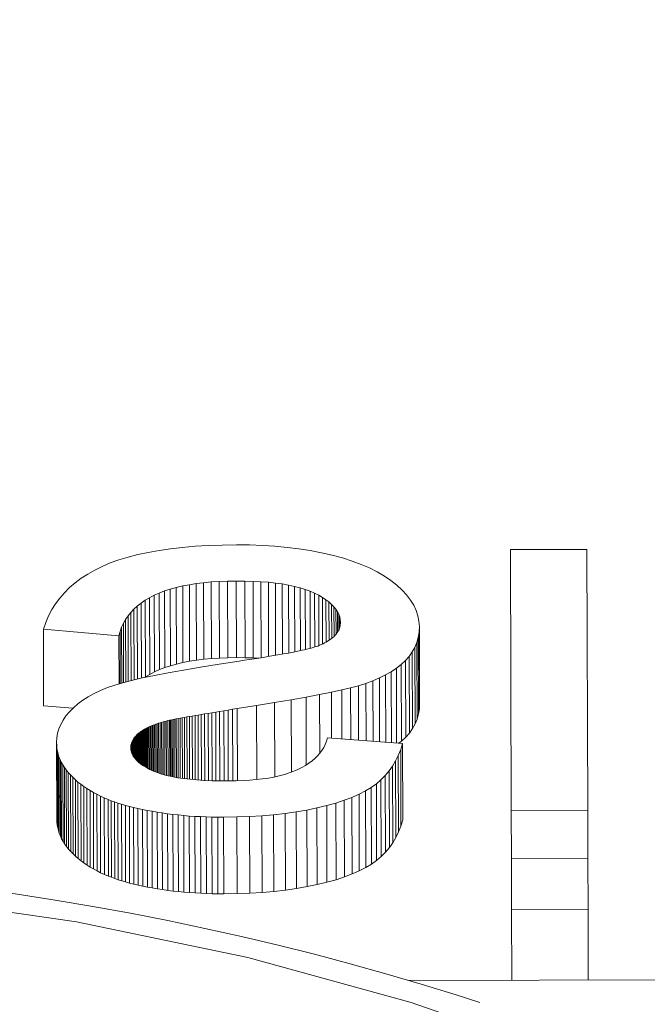
# Model space of a CAD drawing. Units: millimetres. Extents: x 390 to 665, y -1 to 342.
# Drawn here: x 493 to 494, y 141 to 142 of the extents above; entities that cross this region are included whole.
import ezdxf

# ---------------------------------------------------------------- set-up
doc = ezdxf.new("R2010")
doc.units = ezdxf.units.MM
doc.linetypes.add('HIDDEN', pattern=[9.525, 6.35, -3.175])
doc.layers.add('3', color=3, linetype='HIDDEN', lineweight=0)

msp = doc.modelspace()

# ---------------------------------------------------------------- linework, layer by layer
at = {"layer": '3', "color": 7, "ltscale": 0.2}
for p, q in [((493.6502, 141.5602), (493.6646, 141.5623)), ((493.6646, 141.5623), (493.6798, 141.564)), ((493.6798, 141.564), (493.6957, 141.5653)), ((493.6957, 141.5653), (493.7124, 141.5663)), ((493.7124, 141.5663), (493.7298, 141.5669)), ((493.7298, 141.5669), (493.7479, 141.5672)), ((493.7479, 141.5672), (493.7644, 141.567)), ((493.7644, 141.567), (493.7806, 141.5664)), ((493.7806, 141.5664), (493.7963, 141.5654)), ((493.7963, 141.5654), (493.8116, 141.564)), ((493.8116, 141.564), (493.8264, 141.5622)), ((493.8264, 141.5622), (493.8408, 141.5599)), ((493.5996, 141.5482), (493.6112, 141.5517)), ((493.6112, 141.5517), (493.6234, 141.5549)), ((493.6234, 141.5549), (493.6364, 141.5577)), ((493.6364, 141.5577), (493.6502, 141.5602)), ((493.8408, 141.5599), (493.8548, 141.5572)), ((493.8548, 141.5572), (493.8684, 141.5541)), ((493.8684, 141.5541), (493.8813, 141.5506)), ((493.8813, 141.5506), (493.8935, 141.5467)), ((494.093, 141.5611), (494.1895, 141.5614)), ((494.0941, 141.2321), (494.093, 141.5611)), ((494.1895, 141.5614), (494.1906, 141.2324)), ((493.5693, 141.5353), (493.5787, 141.54)), ((493.5787, 141.54), (493.5888, 141.5443)), ((493.5888, 141.5443), (493.5996, 141.5482)), ((493.8935, 141.5467), (493.9049, 141.5425)), ((493.9049, 141.5425), (493.9154, 141.538)), ((493.9154, 141.538), (493.9253, 141.5331)), ((493.5445, 141.5193), (493.5522, 141.525)), ((493.5522, 141.525), (493.5604, 141.5303)), ((493.5604, 141.5303), (493.5693, 141.5353)), ((493.9253, 141.5331), (493.9343, 141.5278)), ((493.9343, 141.5278), (493.9425, 141.5223)), ((493.531, 141.5068), (493.5374, 141.5132)), ((493.5374, 141.5132), (493.5445, 141.5193)), ((493.672, 141.5134), (493.6644, 141.5113)), ((493.68, 141.5153), (493.672, 141.5134)), ((493.6723, 141.4168), (493.672, 141.5134)), ((493.6884, 141.5169), (493.68, 141.5153)), ((493.6803, 141.4187), (493.68, 141.5153)), ((493.6972, 141.5183), (493.6884, 141.5169)), ((493.6887, 141.4203), (493.6884, 141.5169)), ((493.7064, 141.5194), (493.6972, 141.5183)), ((493.6975, 141.4217), (493.6972, 141.5183)), ((493.716, 141.5203), (493.7064, 141.5194)), ((493.7067, 141.4228), (493.7064, 141.5194)), ((493.7261, 141.521), (493.716, 141.5203)), ((493.7164, 141.4237), (493.716, 141.5203)), ((493.7366, 141.5214), (493.7261, 141.521)), ((493.7264, 141.4243), (493.7261, 141.521)), ((493.7474, 141.5215), (493.7366, 141.5214)), ((493.7369, 141.4247), (493.7366, 141.5214)), ((493.7478, 141.4249), (493.7474, 141.5215)), ((493.7583, 141.5214), (493.7474, 141.5215)), ((493.7586, 141.4248), (493.7583, 141.5214)), ((493.7687, 141.5211), (493.7583, 141.5214)), ((493.769, 141.4245), (493.7687, 141.5211)), ((493.7786, 141.5206), (493.7687, 141.5211)), ((493.7789, 141.4247), (493.7786, 141.5206)), ((493.788, 141.5199), (493.7786, 141.5206)), ((493.7883, 141.4263), (493.788, 141.5199)), ((493.7969, 141.5189), (493.788, 141.5199)), ((493.7972, 141.4278), (493.7969, 141.5189)), ((493.8054, 141.5178), (493.7969, 141.5189)), ((493.8057, 141.4293), (493.8054, 141.5178)), ((493.8134, 141.5164), (493.8054, 141.5178)), ((493.8137, 141.4308), (493.8134, 141.5164)), ((493.821, 141.5148), (493.8134, 141.5164)), ((493.8212, 141.4322), (493.821, 141.5148)), ((493.828, 141.5129), (493.821, 141.5148)), ((493.8283, 141.4337), (493.828, 141.5129)), ((493.8346, 141.5109), (493.828, 141.5129)), ((493.9425, 141.5223), (493.95, 141.5163)), ((493.95, 141.5163), (493.9566, 141.5101)), ((493.5197, 141.4929), (493.5251, 141.5)), ((493.5251, 141.5), (493.531, 141.5068)), ((493.6382, 141.5005), (493.6327, 141.4972)), ((493.6441, 141.5035), (493.6382, 141.5005)), ((493.6385, 141.4038), (493.6382, 141.5005)), ((493.6505, 141.5064), (493.6441, 141.5035)), ((493.6445, 141.4069), (493.6441, 141.5035)), ((493.6572, 141.509), (493.6505, 141.5064)), ((493.6508, 141.4097), (493.6505, 141.5064)), ((493.6644, 141.5113), (493.6572, 141.509)), ((493.6575, 141.4123), (493.6572, 141.509)), ((493.6647, 141.4147), (493.6644, 141.5113)), ((493.8348, 141.4352), (493.8346, 141.5109)), ((493.8407, 141.5086), (493.8346, 141.5109)), ((493.8409, 141.4367), (493.8407, 141.5086)), ((493.8463, 141.5061), (493.8407, 141.5086)), ((493.8466, 141.4383), (493.8463, 141.5061)), ((493.8515, 141.5035), (493.8463, 141.5061)), ((493.8517, 141.4402), (493.8515, 141.5035)), ((493.8563, 141.5007), (493.8515, 141.5035)), ((493.8564, 141.4422), (493.8563, 141.5007)), ((493.8605, 141.4979), (493.8563, 141.5007)), ((493.9566, 141.5101), (493.9623, 141.5039)), ((493.9623, 141.5039), (493.9672, 141.4975)), ((493.515, 141.4854), (493.5197, 141.4929)), ((493.6228, 141.49), (493.6185, 141.486)), ((493.6276, 141.4937), (493.6228, 141.49)), ((493.6232, 141.3979), (493.6228, 141.49)), ((493.6327, 141.4972), (493.6276, 141.4937)), ((493.6279, 141.399), (493.6276, 141.4937)), ((493.633, 141.4006), (493.6327, 141.4972)), ((493.8607, 141.4444), (493.8605, 141.4979)), ((493.8644, 141.4951), (493.8605, 141.4979)), ((493.8645, 141.4467), (493.8644, 141.4951)), ((493.8677, 141.4921), (493.8644, 141.4951)), ((493.8679, 141.4491), (493.8677, 141.4921)), ((493.8707, 141.4891), (493.8677, 141.4921)), ((493.8708, 141.4517), (493.8707, 141.4891)), ((493.8732, 141.486), (493.8707, 141.4891)), ((493.9672, 141.4975), (493.9712, 141.491)), ((493.9712, 141.491), (493.9743, 141.4845)), ((493.5073, 141.4694), (493.5109, 141.4776)), ((493.5109, 141.4776), (493.515, 141.4854)), ((493.6111, 141.4775), (493.608, 141.473)), ((493.6146, 141.4819), (493.6111, 141.4775)), ((493.6114, 141.395), (493.6111, 141.4775)), ((493.6185, 141.486), (493.6146, 141.4819)), ((493.6149, 141.396), (493.6146, 141.4819)), ((493.6188, 141.3969), (493.6185, 141.486)), ((493.8733, 141.4543), (493.8732, 141.486)), ((493.8752, 141.4828), (493.8732, 141.486)), ((493.8753, 141.4571), (493.8752, 141.4828)), ((493.8768, 141.4796), (493.8752, 141.4828)), ((493.8768, 141.46), (493.8768, 141.4796)), ((493.8779, 141.4763), (493.8768, 141.4796)), ((493.8779, 141.463), (493.8779, 141.4763)), ((493.8786, 141.4729), (493.8779, 141.4763)), ((493.9743, 141.4845), (493.9765, 141.4778)), ((493.9765, 141.4778), (493.9778, 141.471)), ((493.5044, 141.4609), (493.5073, 141.4694)), ((493.603, 141.4632), (493.6012, 141.458)), ((493.6053, 141.4682), (493.603, 141.4632)), ((493.6033, 141.3929), (493.603, 141.4632)), ((493.608, 141.473), (493.6053, 141.4682)), ((493.6056, 141.3935), (493.6053, 141.4682)), ((493.6083, 141.3942), (493.608, 141.473)), ((493.8776, 141.4619), (493.878, 141.4634)), ((493.878, 141.4634), (493.8784, 141.4648)), ((493.8784, 141.4648), (493.8786, 141.4663)), ((493.8786, 141.4662), (493.8786, 141.4729)), ((493.8788, 141.4694), (493.8786, 141.4729)), ((493.8786, 141.4663), (493.8788, 141.4678)), ((493.8788, 141.4678), (493.8788, 141.4694)), ((493.9778, 141.471), (493.9783, 141.4642)), ((493.9783, 141.4642), (493.978, 141.4571)), ((493.9786, 141.3675), (493.9783, 141.4642)), ((493.5047, 141.3642), (493.5044, 141.4609)), ((493.5997, 141.4525), (493.5044, 141.4609)), ((493.6012, 141.458), (493.5997, 141.4525)), ((493.5999, 141.3919), (493.5997, 141.4525)), ((493.6014, 141.3923), (493.6012, 141.458)), ((493.8691, 141.4501), (493.8704, 141.4513)), ((493.8704, 141.4513), (493.8717, 141.4526)), ((493.8717, 141.4526), (493.8728, 141.4538)), ((493.8728, 141.4538), (493.8739, 141.4551)), ((493.8739, 141.4551), (493.8748, 141.4564)), ((493.8748, 141.4564), (493.8757, 141.4578)), ((493.8757, 141.4578), (493.8764, 141.4591)), ((493.8764, 141.4591), (493.8771, 141.4605)), ((493.8771, 141.4605), (493.8776, 141.4619)), ((493.9769, 141.4504), (493.9751, 141.444)), ((493.978, 141.4571), (493.9769, 141.4504)), ((493.9772, 141.3538), (493.9769, 141.4504)), ((493.9783, 141.3605), (493.978, 141.4571)), ((493.8443, 141.4376), (493.8465, 141.4383)), ((493.8465, 141.4383), (493.8484, 141.4389)), ((493.8484, 141.4389), (493.8502, 141.4395)), ((493.8502, 141.4395), (493.8525, 141.4405)), ((493.8525, 141.4405), (493.8548, 141.4414)), ((493.8548, 141.4414), (493.8569, 141.4424)), ((493.8569, 141.4424), (493.8589, 141.4435)), ((493.8589, 141.4435), (493.8609, 141.4445)), ((493.8609, 141.4445), (493.8627, 141.4456)), ((493.8627, 141.4456), (493.8645, 141.4467)), ((493.8645, 141.4467), (493.8661, 141.4478)), ((493.8661, 141.4478), (493.8677, 141.449)), ((493.8677, 141.449), (493.8691, 141.4501)), ((493.9726, 141.4378), (493.9694, 141.432)), ((493.9751, 141.444), (493.9726, 141.4378)), ((493.9729, 141.3412), (493.9726, 141.4378)), ((493.9754, 141.3473), (493.9751, 141.444)), ((493.7817, 141.4252), (493.7872, 141.4261)), ((493.7872, 141.4261), (493.7924, 141.427)), ((493.7924, 141.427), (493.7975, 141.4278)), ((493.7975, 141.4278), (493.8023, 141.4287)), ((493.8023, 141.4287), (493.8069, 141.4295)), ((493.8069, 141.4295), (493.8114, 141.4303)), ((493.8114, 141.4303), (493.8156, 141.4311)), ((493.8156, 141.4311), (493.8196, 141.4319)), ((493.8196, 141.4319), (493.8234, 141.4327)), ((493.8234, 141.4327), (493.827, 141.4334)), ((493.827, 141.4334), (493.8304, 141.4342)), ((493.8304, 141.4342), (493.8336, 141.4349)), ((493.8336, 141.4349), (493.8366, 141.4356)), ((493.8366, 141.4356), (493.8394, 141.4363)), ((493.8394, 141.4363), (493.8419, 141.437)), ((493.8419, 141.437), (493.8443, 141.4376)), ((493.9655, 141.4264), (493.9608, 141.4211)), ((493.9694, 141.432), (493.9655, 141.4264)), ((493.9658, 141.3298), (493.9655, 141.4264)), ((493.9697, 141.3353), (493.9694, 141.432)), ((493.6575, 141.4123), (493.6647, 141.4147)), ((493.6647, 141.4147), (493.6723, 141.4168)), ((493.6723, 141.4168), (493.6803, 141.4187)), ((493.6803, 141.4187), (493.6887, 141.4203)), ((493.6887, 141.4203), (493.6975, 141.4217)), ((493.6975, 141.4217), (493.7067, 141.4228)), ((493.7024, 141.4128), (493.7259, 141.4166)), ((493.7067, 141.4228), (493.7164, 141.4237)), ((493.7164, 141.4237), (493.7264, 141.4243)), ((493.7259, 141.4166), (493.7514, 141.4205)), ((493.7264, 141.4243), (493.7369, 141.4247)), ((493.7369, 141.4247), (493.7478, 141.4249)), ((493.7478, 141.4249), (493.7586, 141.4248)), ((493.7514, 141.4205), (493.7578, 141.4215)), ((493.7578, 141.4215), (493.7641, 141.4224)), ((493.7586, 141.4248), (493.769, 141.4245)), ((493.7641, 141.4224), (493.7702, 141.4234)), ((493.769, 141.4245), (493.7754, 141.4242)), ((493.7702, 141.4234), (493.7761, 141.4243)), ((493.7761, 141.4243), (493.7817, 141.4252)), ((493.9554, 141.4162), (493.9494, 141.4115)), ((493.9608, 141.4211), (493.9554, 141.4162)), ((493.9557, 141.3196), (493.9554, 141.4162)), ((493.9611, 141.3245), (493.9608, 141.4211)), ((493.6289, 141.3992), (493.6443, 141.4024)), ((493.6319, 141.3998), (493.633, 141.4006)), ((493.633, 141.4006), (493.6385, 141.4038)), ((493.6385, 141.4038), (493.6445, 141.4069)), ((493.6443, 141.4024), (493.6616, 141.4057)), ((493.6445, 141.4069), (493.6508, 141.4097)), ((493.6508, 141.4097), (493.6575, 141.4123)), ((493.6616, 141.4057), (493.681, 141.4092)), ((493.681, 141.4092), (493.7024, 141.4128)), ((493.9357, 141.403), (493.928, 141.3992)), ((493.9428, 141.4071), (493.9357, 141.403)), ((493.9359, 141.3183), (493.9357, 141.403)), ((493.9494, 141.4115), (493.9428, 141.4071)), ((493.9431, 141.3178), (493.9428, 141.4071)), ((493.9497, 141.3173), (493.9494, 141.4115)), ((493.5851, 141.387), (493.5944, 141.3902)), ((493.5944, 141.3902), (493.6044, 141.3932)), ((493.6044, 141.3932), (493.6156, 141.3961)), ((493.6156, 141.3961), (493.6289, 141.3992)), ((493.9016, 141.3894), (493.8917, 141.3867)), ((493.9109, 141.3924), (493.9016, 141.3894)), ((493.9018, 141.3208), (493.9016, 141.3894)), ((493.9197, 141.3956), (493.9109, 141.3924)), ((493.9112, 141.3201), (493.9109, 141.3924)), ((493.928, 141.3992), (493.9197, 141.3956)), ((493.92, 141.3195), (493.9197, 141.3956)), ((493.9282, 141.3189), (493.928, 141.3992)), ((493.5608, 141.3756), (493.5683, 141.3797)), ((493.5683, 141.3797), (493.5764, 141.3835)), ((493.5764, 141.3835), (493.5851, 141.387)), ((493.8525, 141.3783), (493.8355, 141.3751)), ((493.8675, 141.3813), (493.8525, 141.3783)), ((493.8527, 141.3041), (493.8525, 141.3783)), ((493.8805, 141.3841), (493.8675, 141.3813)), ((493.8677, 141.3233), (493.8675, 141.3813)), ((493.8917, 141.3867), (493.8805, 141.3841)), ((493.8807, 141.3223), (493.8805, 141.3841)), ((493.8919, 141.3215), (493.8917, 141.3867)), ((493.5047, 141.3642), (493.5415, 141.361)), ((493.5422, 141.3617), (493.5478, 141.3666)), ((493.5478, 141.3666), (493.554, 141.3712)), ((493.554, 141.3712), (493.5608, 141.3756)), ((493.7732, 141.3646), (493.7486, 141.3607)), ((493.7959, 141.3683), (493.7732, 141.3646)), ((493.7735, 141.2711), (493.7732, 141.3646)), ((493.8167, 141.3718), (493.7959, 141.3683)), ((493.7962, 141.2746), (493.7959, 141.3683)), ((493.8355, 141.3751), (493.8167, 141.3718)), ((493.817, 141.2804), (493.8167, 141.3718)), ((493.8358, 141.2895), (493.8355, 141.3751)), ((493.9783, 141.3605), (493.9786, 141.3675)), ((493.5292, 141.3461), (493.5329, 141.3514)), ((493.5329, 141.3514), (493.5372, 141.3566)), ((493.5372, 141.3566), (493.5422, 141.3617)), ((493.692, 141.3511), (493.6885, 141.3505)), ((493.6956, 141.3518), (493.692, 141.3511)), ((493.6922, 141.2711), (493.692, 141.3511)), ((493.6995, 141.3524), (493.6956, 141.3518)), ((493.6959, 141.2708), (493.6956, 141.3518)), ((493.7035, 141.3531), (493.6995, 141.3524)), ((493.6997, 141.2705), (493.6995, 141.3524)), ((493.7077, 141.3538), (493.7035, 141.3531)), ((493.7038, 141.2702), (493.7035, 141.3531)), ((493.7121, 141.3546), (493.7077, 141.3538)), ((493.708, 141.27), (493.7077, 141.3538)), ((493.7168, 141.3554), (493.7121, 141.3546)), ((493.7124, 141.2698), (493.7121, 141.3546)), ((493.7216, 141.3562), (493.7168, 141.3554)), ((493.717, 141.2696), (493.7168, 141.3554)), ((493.7266, 141.357), (493.7216, 141.3562)), ((493.7219, 141.2695), (493.7216, 141.3562)), ((493.7318, 141.3579), (493.7266, 141.357)), ((493.7269, 141.2694), (493.7266, 141.357)), ((493.7372, 141.3588), (493.7318, 141.3579)), ((493.7321, 141.2693), (493.7318, 141.3579)), ((493.7428, 141.3597), (493.7372, 141.3588)), ((493.7375, 141.2693), (493.7372, 141.3588)), ((493.7486, 141.3607), (493.7428, 141.3597)), ((493.7431, 141.2694), (493.7428, 141.3597)), ((493.7489, 141.2695), (493.7486, 141.3607)), ((493.9754, 141.3473), (493.9772, 141.3538)), ((493.9772, 141.3538), (493.9783, 141.3605)), ((493.524, 141.3351), (493.5263, 141.3406)), ((493.5263, 141.3406), (493.5292, 141.3461)), ((493.6399, 141.3385), (493.6384, 141.3378)), ((493.6414, 141.3391), (493.6399, 141.3385)), ((493.6401, 141.2832), (493.6399, 141.3385)), ((493.643, 141.3397), (493.6414, 141.3391)), ((493.6416, 141.2825), (493.6414, 141.3391)), ((493.6446, 141.3403), (493.643, 141.3397)), ((493.6432, 141.2818), (493.643, 141.3397)), ((493.6463, 141.3409), (493.6446, 141.3403)), ((493.6448, 141.2811), (493.6446, 141.3403)), ((493.648, 141.3415), (493.6463, 141.3409)), ((493.6465, 141.2804), (493.6463, 141.3409)), ((493.6497, 141.3421), (493.648, 141.3415)), ((493.6482, 141.2797), (493.648, 141.3415)), ((493.6516, 141.3427), (493.6497, 141.3421)), ((493.65, 141.2791), (493.6497, 141.3421)), ((493.6534, 141.3432), (493.6516, 141.3427)), ((493.6518, 141.2785), (493.6516, 141.3427)), ((493.6554, 141.3438), (493.6534, 141.3432)), ((493.6537, 141.2779), (493.6534, 141.3432)), ((493.6573, 141.3443), (493.6554, 141.3438)), ((493.6556, 141.2774), (493.6554, 141.3438)), ((493.6593, 141.3448), (493.6573, 141.3443)), ((493.6575, 141.2768), (493.6573, 141.3443)), ((493.6614, 141.3454), (493.6593, 141.3448)), ((493.6596, 141.2763), (493.6593, 141.3448)), ((493.6635, 141.3459), (493.6614, 141.3454)), ((493.6616, 141.2758), (493.6614, 141.3454)), ((493.6648, 141.3461), (493.6635, 141.3459)), ((493.6638, 141.2753), (493.6635, 141.3459)), ((493.6663, 141.3464), (493.6648, 141.3461)), ((493.6651, 141.275), (493.6648, 141.3461)), ((493.668, 141.3468), (493.6663, 141.3464)), ((493.6666, 141.2747), (493.6663, 141.3464)), ((493.6699, 141.3471), (493.668, 141.3468)), ((493.6682, 141.2744), (493.668, 141.3468)), ((493.672, 141.3475), (493.6699, 141.3471)), ((493.6701, 141.2741), (493.6699, 141.3471)), ((493.6742, 141.348), (493.672, 141.3475)), ((493.6722, 141.2737), (493.672, 141.3475)), ((493.6767, 141.3484), (493.6742, 141.348)), ((493.6745, 141.2733), (493.6742, 141.348)), ((493.6794, 141.3489), (493.6767, 141.3484)), ((493.677, 141.2729), (493.6767, 141.3484)), ((493.6822, 141.3494), (493.6794, 141.3489)), ((493.6796, 141.2725), (493.6794, 141.3489)), ((493.6853, 141.35), (493.6822, 141.3494)), ((493.6825, 141.2722), (493.6822, 141.3494)), ((493.6885, 141.3505), (493.6853, 141.35)), ((493.6855, 141.2718), (493.6853, 141.35)), ((493.6888, 141.2714), (493.6885, 141.3505)), ((493.9697, 141.3353), (493.9729, 141.3412)), ((493.9729, 141.3412), (493.9754, 141.3473)), ((493.5213, 141.3236), (493.5223, 141.3294)), ((493.5223, 141.3294), (493.524, 141.3351)), ((493.6212, 141.3264), (493.6205, 141.3256)), ((493.622, 141.3271), (493.6212, 141.3264)), ((493.6213, 141.296), (493.6212, 141.3264)), ((493.6228, 141.3279), (493.622, 141.3271)), ((493.6221, 141.2952), (493.622, 141.3271)), ((493.6236, 141.3287), (493.6228, 141.3279)), ((493.6229, 141.2944), (493.6228, 141.3279)), ((493.6245, 141.3294), (493.6236, 141.3287)), ((493.6238, 141.2936), (493.6236, 141.3287)), ((493.6255, 141.3301), (493.6245, 141.3294)), ((493.6247, 141.2928), (493.6245, 141.3294)), ((493.6264, 141.3309), (493.6255, 141.3301)), ((493.6256, 141.2921), (493.6255, 141.3301)), ((493.6274, 141.3316), (493.6264, 141.3309)), ((493.6266, 141.2913), (493.6264, 141.3309)), ((493.6284, 141.3323), (493.6274, 141.3316)), ((493.6275, 141.2905), (493.6274, 141.3316)), ((493.6295, 141.3331), (493.6284, 141.3323)), ((493.6286, 141.2898), (493.6284, 141.3323)), ((493.6306, 141.3338), (493.6295, 141.3331)), ((493.6296, 141.2891), (493.6295, 141.3331)), ((493.6318, 141.3345), (493.6306, 141.3338)), ((493.6308, 141.2883), (493.6306, 141.3338)), ((493.633, 141.3352), (493.6318, 141.3345)), ((493.6319, 141.2876), (493.6318, 141.3345)), ((493.6343, 141.3359), (493.633, 141.3352)), ((493.6332, 141.2869), (493.633, 141.3352)), ((493.6356, 141.3365), (493.6343, 141.3359)), ((493.6345, 141.2861), (493.6343, 141.3359)), ((493.637, 141.3372), (493.6356, 141.3365)), ((493.6358, 141.2854), (493.6356, 141.3365)), ((493.6384, 141.3378), (493.637, 141.3372)), ((493.6372, 141.2847), (493.637, 141.3372)), ((493.6386, 141.2839), (493.6384, 141.3378)), ((493.9611, 141.3245), (493.9658, 141.3298)), ((493.9658, 141.3298), (493.9697, 141.3353)), ((493.521, 141.3177), (493.5213, 141.3236)), ((493.5213, 141.2211), (493.521, 141.3177)), ((493.5212, 141.314), (493.521, 141.3177)), ((493.5215, 141.2174), (493.5212, 141.314)), ((493.5215, 141.3104), (493.5212, 141.314)), ((493.6147, 141.3141), (493.6146, 141.3132)), ((493.6148, 141.315), (493.6147, 141.3141)), ((493.6147, 141.3088), (493.6147, 141.3141)), ((493.615, 141.3158), (493.6148, 141.315)), ((493.6149, 141.308), (493.6148, 141.315)), ((493.6153, 141.3167), (493.615, 141.3158)), ((493.6151, 141.3072), (493.615, 141.3158)), ((493.6155, 141.3175), (493.6153, 141.3167)), ((493.6153, 141.3061), (493.6153, 141.3167)), ((493.6158, 141.3184), (493.6155, 141.3175)), ((493.6156, 141.3053), (493.6155, 141.3175)), ((493.6162, 141.3192), (493.6158, 141.3184)), ((493.6159, 141.3044), (493.6158, 141.3184)), ((493.6166, 141.32), (493.6162, 141.3192)), ((493.6162, 141.3035), (493.6162, 141.3192)), ((493.617, 141.3208), (493.6166, 141.32)), ((493.6166, 141.3027), (493.6166, 141.32)), ((493.6175, 141.3217), (493.617, 141.3208)), ((493.6171, 141.3018), (493.617, 141.3208)), ((493.618, 141.3225), (493.6175, 141.3217)), ((493.6175, 141.3009), (493.6175, 141.3217)), ((493.6186, 141.3233), (493.618, 141.3225)), ((493.6181, 141.3001), (493.618, 141.3225)), ((493.6192, 141.3241), (493.6186, 141.3233)), ((493.6186, 141.2993), (493.6186, 141.3233)), ((493.6198, 141.3248), (493.6192, 141.3241)), ((493.6192, 141.2984), (493.6192, 141.3241)), ((493.6205, 141.3256), (493.6198, 141.3248)), ((493.6199, 141.2976), (493.6198, 141.3248)), ((493.6206, 141.2968), (493.6205, 141.3256)), ((493.8578, 141.3116), (493.8597, 141.3155)), ((493.8597, 141.3155), (493.8613, 141.3195)), ((493.8613, 141.3195), (493.8625, 141.3237)), ((493.8625, 141.3237), (493.9572, 141.3167)), ((493.9525, 141.3171), (493.9557, 141.3196)), ((493.9572, 141.3167), (493.9548, 141.309)), ((493.9557, 141.3196), (493.9611, 141.3245)), ((493.9575, 141.2201), (493.9572, 141.3167)), ((493.5219, 141.2138), (493.5215, 141.3104)), ((493.5222, 141.3069), (493.5215, 141.3104)), ((493.5225, 141.2102), (493.5222, 141.3069)), ((493.523, 141.3033), (493.5222, 141.3069)), ((493.5233, 141.2067), (493.523, 141.3033)), ((493.5241, 141.2999), (493.523, 141.3033)), ((493.6146, 141.3132), (493.6145, 141.3123)), ((493.6145, 141.3123), (493.6145, 141.3114)), ((493.6145, 141.3111), (493.6145, 141.3123)), ((493.6145, 141.3114), (493.6147, 141.3086)), ((493.6146, 141.3103), (493.6146, 141.3132)), ((493.6147, 141.3086), (493.6153, 141.3059)), ((493.6153, 141.3059), (493.6163, 141.3032)), ((493.6163, 141.3032), (493.6177, 141.3006)), ((493.8499, 141.3009), (493.8529, 141.3043)), ((493.8529, 141.3043), (493.8555, 141.3079)), ((493.8555, 141.3079), (493.8578, 141.3116)), ((493.9518, 141.3016), (493.9484, 141.2946)), ((493.9548, 141.309), (493.9518, 141.3016)), ((493.9521, 141.205), (493.9518, 141.3016)), ((493.9551, 141.2123), (493.9548, 141.309)), ((493.5244, 141.2032), (493.5241, 141.2999)), ((493.5254, 141.2964), (493.5241, 141.2999)), ((493.5258, 141.1998), (493.5254, 141.2964)), ((493.527, 141.2931), (493.5254, 141.2964)), ((493.5273, 141.1964), (493.527, 141.2931)), ((493.5288, 141.2898), (493.527, 141.2931)), ((493.5292, 141.1931), (493.5288, 141.2898)), ((493.5309, 141.2865), (493.5288, 141.2898)), ((493.6177, 141.3006), (493.6195, 141.2981)), ((493.6195, 141.2981), (493.6217, 141.2956)), ((493.6217, 141.2956), (493.6243, 141.2931)), ((493.6243, 141.2931), (493.6272, 141.2907)), ((493.6272, 141.2907), (493.6306, 141.2884)), ((493.8302, 141.2862), (493.8348, 141.2889)), ((493.8348, 141.2889), (493.8391, 141.2916)), ((493.8391, 141.2916), (493.8431, 141.2946)), ((493.8431, 141.2946), (493.8467, 141.2977)), ((493.8467, 141.2977), (493.8499, 141.3009)), ((493.9484, 141.2946), (493.9445, 141.2881)), ((493.9487, 141.198), (493.9484, 141.2946)), ((493.5312, 141.1898), (493.5309, 141.2865)), ((493.5332, 141.2832), (493.5309, 141.2865)), ((493.5335, 141.1866), (493.5332, 141.2832)), ((493.5358, 141.2801), (493.5332, 141.2832)), ((493.5361, 141.1834), (493.5358, 141.2801)), ((493.5385, 141.2769), (493.5358, 141.2801)), ((493.5389, 141.1803), (493.5385, 141.2769)), ((493.5415, 141.2739), (493.5385, 141.2769)), ((493.6306, 141.2884), (493.6344, 141.2861)), ((493.6344, 141.2861), (493.6385, 141.2839)), ((493.6385, 141.2839), (493.6431, 141.2818)), ((493.6431, 141.2818), (493.6481, 141.2798)), ((493.6481, 141.2798), (493.6536, 141.2779)), ((493.6536, 141.2779), (493.6597, 141.2762)), ((493.8018, 141.2758), (493.8082, 141.2775)), ((493.8082, 141.2775), (493.8142, 141.2794)), ((493.8142, 141.2794), (493.8199, 141.2815)), ((493.8199, 141.2815), (493.8252, 141.2838)), ((493.8252, 141.2838), (493.8302, 141.2862)), ((493.9401, 141.2819), (493.9353, 141.2761)), ((493.9445, 141.2881), (493.9401, 141.2819)), ((493.9405, 141.1853), (493.9401, 141.2819)), ((493.9448, 141.1914), (493.9445, 141.2881)), ((493.5419, 141.1773), (493.5415, 141.2739)), ((493.5447, 141.2709), (493.5415, 141.2739)), ((493.545, 141.1743), (493.5447, 141.2709)), ((493.548, 141.268), (493.5447, 141.2709)), ((493.5484, 141.1714), (493.548, 141.268)), ((493.5516, 141.2652), (493.548, 141.268)), ((493.5519, 141.1686), (493.5516, 141.2652)), ((493.5553, 141.2625), (493.5516, 141.2652)), ((493.6597, 141.2762), (493.6663, 141.2748)), ((493.6663, 141.2748), (493.6734, 141.2734)), ((493.6734, 141.2734), (493.6811, 141.2723)), ((493.6811, 141.2723), (493.6893, 141.2714)), ((493.6893, 141.2714), (493.698, 141.2706)), ((493.698, 141.2706), (493.7072, 141.27)), ((493.7072, 141.27), (493.717, 141.2696)), ((493.717, 141.2696), (493.7273, 141.2694)), ((493.7273, 141.2694), (493.7381, 141.2693)), ((493.7381, 141.2693), (493.7473, 141.2694)), ((493.7473, 141.2694), (493.7562, 141.2698)), ((493.7562, 141.2698), (493.7647, 141.2703)), ((493.7647, 141.2703), (493.7728, 141.271)), ((493.7728, 141.271), (493.7806, 141.2719)), ((493.7806, 141.2719), (493.788, 141.273)), ((493.788, 141.273), (493.7951, 141.2743)), ((493.7951, 141.2743), (493.8018, 141.2758)), ((493.9241, 141.2658), (493.9177, 141.2611)), ((493.9299, 141.2707), (493.9241, 141.2658)), ((493.9245, 141.1691), (493.9241, 141.2658)), ((493.9353, 141.2761), (493.9299, 141.2707)), ((493.9303, 141.1741), (493.9299, 141.2707)), ((493.9356, 141.1795), (493.9353, 141.2761)), ((493.5556, 141.1659), (493.5553, 141.2625)), ((493.5591, 141.2599), (493.5553, 141.2625)), ((493.5594, 141.1633), (493.5591, 141.2599)), ((493.5632, 141.2574), (493.5591, 141.2599)), ((493.5635, 141.1607), (493.5632, 141.2574)), ((493.5674, 141.2549), (493.5632, 141.2574)), ((493.5677, 141.1583), (493.5674, 141.2549)), ((493.5718, 141.2525), (493.5674, 141.2549)), ((493.5721, 141.1559), (493.5718, 141.2525)), ((493.5763, 141.2503), (493.5718, 141.2525)), ((493.9023, 141.2525), (493.8933, 141.2486)), ((493.9104, 141.2567), (493.9023, 141.2525)), ((493.9026, 141.1559), (493.9023, 141.2525)), ((493.9177, 141.2611), (493.9104, 141.2567)), ((493.9107, 141.1601), (493.9104, 141.2567)), ((493.918, 141.1645), (493.9177, 141.2611)), ((493.5766, 141.1536), (493.5763, 141.2503)), ((493.5811, 141.2481), (493.5763, 141.2503)), ((493.5814, 141.1514), (493.5811, 141.2481)), ((493.586, 141.246), (493.5811, 141.2481)), ((493.5863, 141.1493), (493.586, 141.246)), ((493.5899, 141.2444), (493.586, 141.246)), ((493.5902, 141.1478), (493.5899, 141.2444)), ((493.594, 141.2429), (493.5899, 141.2444)), ((493.5943, 141.1462), (493.594, 141.2429)), ((493.5984, 141.2414), (493.594, 141.2429)), ((493.5987, 141.1447), (493.5984, 141.2414)), ((493.603, 141.2399), (493.5984, 141.2414)), ((493.6033, 141.1433), (493.603, 141.2399)), ((493.6078, 141.2385), (493.603, 141.2399)), ((493.873, 141.2414), (493.8616, 141.2382)), ((493.8836, 141.2449), (493.873, 141.2414)), ((493.8733, 141.1448), (493.873, 141.2414)), ((493.8933, 141.2486), (493.8836, 141.2449)), ((493.8839, 141.1483), (493.8836, 141.2449)), ((493.8937, 141.152), (493.8933, 141.2486)), ((493.6081, 141.1419), (493.6078, 141.2385)), ((493.6128, 141.2372), (493.6078, 141.2385)), ((493.6131, 141.1405), (493.6128, 141.2372)), ((493.6181, 141.2358), (493.6128, 141.2372)), ((493.6184, 141.1392), (493.6181, 141.2358)), ((493.6236, 141.2346), (493.6181, 141.2358)), ((493.6239, 141.1379), (493.6236, 141.2346)), ((493.6293, 141.2333), (493.6236, 141.2346)), ((493.6296, 141.1367), (493.6293, 141.2333)), ((493.6352, 141.2322), (493.6293, 141.2333)), ((493.6355, 141.1355), (493.6352, 141.2322)), ((493.6414, 141.231), (493.6352, 141.2322)), ((493.6417, 141.1344), (493.6414, 141.231)), ((493.6477, 141.2299), (493.6414, 141.231)), ((493.6481, 141.1333), (493.6477, 141.2299)), ((493.6543, 141.2289), (493.6477, 141.2299)), ((493.6546, 141.1323), (493.6543, 141.2289)), ((493.6609, 141.228), (493.6543, 141.2289)), ((493.6612, 141.1313), (493.6609, 141.228)), ((493.6676, 141.2271), (493.6609, 141.228)), ((493.6679, 141.1305), (493.6676, 141.2271)), ((493.6744, 141.2264), (493.6676, 141.2271)), ((493.7946, 141.2266), (493.7797, 141.2254)), ((493.8091, 141.2283), (493.7946, 141.2266)), ((493.7949, 141.13), (493.7946, 141.2266)), ((493.823, 141.2302), (493.8091, 141.2283)), ((493.8094, 141.1316), (493.8091, 141.2283)), ((493.8364, 141.2326), (493.823, 141.2302)), ((493.8233, 141.1336), (493.823, 141.2302)), ((493.8493, 141.2353), (493.8364, 141.2326)), ((493.8368, 141.136), (493.8364, 141.2326)), ((493.8616, 141.2382), (493.8493, 141.2353)), ((493.8497, 141.1386), (493.8493, 141.2353)), ((493.8619, 141.1416), (493.8616, 141.2382)), ((494.1906, 141.2324), (494.0941, 141.2321)), ((494.0943, 141.1712), (494.0941, 141.2321)), ((494.1908, 141.1715), (494.1906, 141.2324)), ((493.5213, 141.2211), (493.5215, 141.2174)), ((493.5215, 141.2174), (493.5219, 141.2138)), ((493.6747, 141.1297), (493.6744, 141.2264)), ((493.6813, 141.2257), (493.6744, 141.2264)), ((493.6816, 141.1291), (493.6813, 141.2257)), ((493.6882, 141.2251), (493.6813, 141.2257)), ((493.6885, 141.1285), (493.6882, 141.2251)), ((493.6952, 141.2246), (493.6882, 141.2251)), ((493.6956, 141.128), (493.6952, 141.2246)), ((493.7024, 141.2243), (493.6952, 141.2246)), ((493.7027, 141.1276), (493.7024, 141.2243)), ((493.7096, 141.224), (493.7024, 141.2243)), ((493.7099, 141.1273), (493.7096, 141.224)), ((493.7168, 141.2238), (493.7096, 141.224)), ((493.7172, 141.1271), (493.7168, 141.2238)), ((493.7242, 141.2236), (493.7168, 141.2238)), ((493.7245, 141.127), (493.7242, 141.2236)), ((493.7316, 141.2236), (493.7242, 141.2236)), ((493.7482, 141.2239), (493.7316, 141.2236)), ((493.732, 141.127), (493.7316, 141.2236)), ((493.7642, 141.2244), (493.7482, 141.2239)), ((493.7485, 141.1272), (493.7482, 141.2239)), ((493.7797, 141.2254), (493.7642, 141.2244)), ((493.7645, 141.1278), (493.7642, 141.2244)), ((493.78, 141.1287), (493.7797, 141.2254)), ((493.9551, 141.2123), (493.9575, 141.2201)), ((493.5219, 141.2138), (493.5225, 141.2102)), ((493.5225, 141.2102), (493.5233, 141.2067)), ((493.5233, 141.2067), (493.5244, 141.2032)), ((493.5244, 141.2032), (493.5258, 141.1998)), ((493.9487, 141.198), (493.9521, 141.205)), ((493.9521, 141.205), (493.9551, 141.2123)), ((493.5258, 141.1998), (493.5273, 141.1964)), ((493.5273, 141.1964), (493.5292, 141.1931)), ((493.5292, 141.1931), (493.5312, 141.1898)), ((493.5312, 141.1898), (493.5335, 141.1866)), ((493.9405, 141.1853), (493.9448, 141.1914)), ((493.9448, 141.1914), (493.9487, 141.198)), ((493.5335, 141.1866), (493.5361, 141.1834)), ((493.5361, 141.1834), (493.5389, 141.1803)), ((493.5389, 141.1803), (493.5419, 141.1773)), ((493.5419, 141.1773), (493.545, 141.1743)), ((493.9303, 141.1741), (493.9356, 141.1795)), ((493.9356, 141.1795), (493.9405, 141.1853)), ((493.545, 141.1743), (493.5484, 141.1714)), ((493.5484, 141.1714), (493.5519, 141.1686)), ((493.5519, 141.1686), (493.5556, 141.1659)), ((493.5556, 141.1659), (493.5594, 141.1633)), ((493.918, 141.1645), (493.9245, 141.1691)), ((493.9245, 141.1691), (493.9303, 141.1741)), ((494.0943, 141.1712), (494.1908, 141.1715)), ((494.0945, 141.1072), (494.0943, 141.1712)), ((494.1908, 141.1715), (494.191, 141.1075)), ((493.5594, 141.1633), (493.5635, 141.1607)), ((493.5635, 141.1607), (493.5677, 141.1583)), ((493.5677, 141.1583), (493.5721, 141.1559)), ((493.5721, 141.1559), (493.5766, 141.1536)), ((493.5766, 141.1536), (493.5814, 141.1514)), ((493.8937, 141.152), (493.9026, 141.1559)), ((493.9026, 141.1559), (493.9107, 141.1601)), ((493.9107, 141.1601), (493.918, 141.1645)), ((493.5814, 141.1514), (493.5863, 141.1493)), ((493.5863, 141.1493), (493.5902, 141.1478)), ((493.5902, 141.1478), (493.5943, 141.1462)), ((493.5943, 141.1462), (493.5987, 141.1447)), ((493.5987, 141.1447), (493.6033, 141.1433)), ((493.6033, 141.1433), (493.6081, 141.1419)), ((493.6081, 141.1419), (493.6131, 141.1405)), ((493.6131, 141.1405), (493.6184, 141.1392)), ((493.8497, 141.1386), (493.8619, 141.1416)), ((493.8619, 141.1416), (493.8733, 141.1448)), ((493.8733, 141.1448), (493.8839, 141.1483)), ((493.8839, 141.1483), (493.8937, 141.152)), ((493.6184, 141.1392), (493.6239, 141.1379)), ((493.6239, 141.1379), (493.6296, 141.1367)), ((493.6296, 141.1367), (493.6355, 141.1355)), ((493.6355, 141.1355), (493.6417, 141.1344)), ((493.6417, 141.1344), (493.6481, 141.1333)), ((493.6481, 141.1333), (493.6546, 141.1323)), ((493.6546, 141.1323), (493.6612, 141.1313)), ((493.6612, 141.1313), (493.6679, 141.1305)), ((493.6679, 141.1305), (493.6747, 141.1297)), ((493.6747, 141.1297), (493.6816, 141.1291)), ((493.6816, 141.1291), (493.6885, 141.1285)), ((493.6885, 141.1285), (493.6956, 141.128)), ((493.6956, 141.128), (493.7027, 141.1276)), ((493.7027, 141.1276), (493.7099, 141.1273)), ((493.7099, 141.1273), (493.7172, 141.1271)), ((493.7485, 141.1272), (493.7645, 141.1278)), ((493.7645, 141.1278), (493.78, 141.1287)), ((493.78, 141.1287), (493.7949, 141.13)), ((493.7949, 141.13), (493.8094, 141.1316)), ((493.8094, 141.1316), (493.8233, 141.1336)), ((493.8233, 141.1336), (493.8368, 141.136)), ((493.8368, 141.136), (493.8497, 141.1386)), ((493.7172, 141.1271), (493.7245, 141.127)), ((493.7245, 141.127), (493.732, 141.127)), ((493.732, 141.127), (493.7485, 141.1272)), ((494.191, 141.1075), (494.0945, 141.1072)), ((494.0948, 141.018), (494.0945, 141.1072)), ((494.1913, 141.0183), (494.191, 141.1075)), ((493.9658, 141.0175), (500.4791, 141.0392))]:
    msp.add_line(p, q, dxfattribs=at)
at = {"layer": '3', "color": 7, "ltscale": 0.2, "extrusion": (0, 0, -1)}
msp.add_ellipse((496.4997, 129.6781), major_axis=(-23.033, -0.0765), ratio=0.57735, start_param=1.255081, end_param=2.082968, dxfattribs=at)
msp.add_ellipse((492.8511, 139.7926), major_axis=(-2.3514, -0.0078), ratio=0.57735, dxfattribs=at)
at = {"layer": '3', "color": 7, "ltscale": 0.2}
for points, knots in [([(507.7798, 141.3252), (507.2423, 141.4976), (506.6928, 141.6575), (504.1162, 142.3342), (501.9663, 142.6945), (497.5755, 143.0474), (495.3352, 143.0399), (492.2528, 142.7716), (491.3722, 142.6643), (490.5051, 142.5279), (490.1023, 142.4645), (489.7025, 142.3949), (489.3055, 142.3189)], [3.415103, 3.415103, 3.415103, 3.415103, 3.4950153, 3.4950153, 3.782999, 3.782999, 4.0709827, 4.0709827, 4.1875569, 4.1875569, 4.1875569, 4.2417034, 4.2417034, 4.2417034, 4.2417034]), ([(495.3208, 139.7235), (495.3171, 139.8759), (495.274, 140.0273), (495.1145, 140.3174), (494.9945, 140.4553), (494.6859, 140.7058), (494.494, 140.817), (494.0612, 140.9974), (493.8201, 141.0664), (493.3143, 141.1556), (493.0499, 141.1759), (492.5235, 141.1667), (492.2617, 141.1371), (491.7657, 141.0305), (491.5316, 140.9535), (491.1141, 140.7578), (490.9308, 140.639), (490.6367, 140.3693), (490.5251, 140.2185), (490.4097, 139.944), (490.3839, 139.8257), (490.3818, 139.7071)], [2.368537, 2.368537, 2.368537, 2.368537, 2.661259, 2.661259, 2.971008, 2.971008, 3.297167, 3.297167, 3.62515, 3.62515, 3.951788, 3.951788, 4.277901, 4.277901, 4.604717, 4.604717, 4.932831, 4.932831, 5.257659, 5.257659, 5.485444, 5.485444, 5.485444, 5.485444])]:
    msp.add_open_spline(points, degree=3, knots=knots, dxfattribs=at)

doc.saveas('drawing.dxf')
